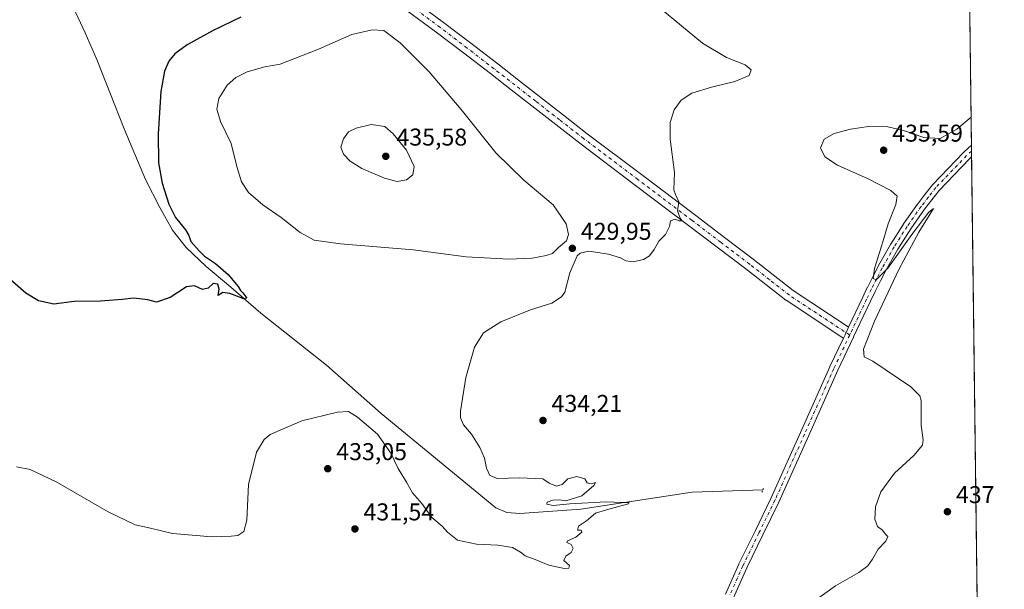
# Model space of a CAD drawing. Units: metres. Extents: x 583822 to 587282, y 4708110 to 4710473.
# Drawn here: x 586866 to 587272, y 4709057 to 4709291 of the extents above; entities that cross this region are included whole.
import ezdxf

# ---------------------------------------------------------------- set-up
doc = ezdxf.new("R2010")
doc.units = ezdxf.units.M
doc.header["$MEASUREMENT"] = 0
doc.linetypes.add('DGN Style 4', pattern=[2.6384748266838614, 1.318413404963828, -0.6592067024819142, 0.001648016756204785, -0.6592067024819142])
doc.linetypes.add('DGN Style 5', pattern=[1.1536117293433497, 0.4944050268614355, -0.6592067024819142])
for name, color, linetype, lineweight in [('Comarca CxS', 21, 'Continuous', 0), ('Comunidad Autónoma CxS', 142, 'Continuous', 0), ('Corriente natural lineal', 142, 'Continuous', 13), ('Cultivos herbáceos CxS', 92, 'Continuous', 0), ('Curva de nivel maestra', 30, 'Continuous', 30), ('Curva de nivel normal', 30, 'Continuous', 0), ('Municipio CxS', 4, 'Continuous', 0), ('Pista no pavimentada Cxs', 111, 'Continuous', 0), ('Pista no pavimentada eje', 91, 'DGN Style 4', 0), ('Provincia CxS', 1, 'Continuous', 0), ('Puente lineal', 2, 'DGN Style 5', 0), ('Punto de cota en terreno', 7, 'Continuous', 0), ('Rótulo de punto de cota en terreno', 7, 'Continuous', 0)]:
    doc.layers.add(name, color=color, linetype=linetype, lineweight=lineweight)
doc.styles.add('Style-Arial', font='txt')

# ---------------------------------------------------------------- blocks, each defined once
blk = doc.blocks.new('*U11')
at = {"layer": 'Cultivos herbáceos CxS', "color": 92, "linetype": 'Continuous', "lineweight": 0}
blk.add_polyline3d([(587243.0800000001, 4710472.83, 433.7070999999996), (587263.2410000004, 4708865.207000001, 453.7725999999967)], dxfattribs=at)
blk = doc.blocks.new('5PATER')
at = {"layer": 'Punto de cota en terreno', "linetype": 'Continuous', "lineweight": 0}
h = blk.add_hatch(color=51, dxfattribs=at)
edge = h.paths.add_edge_path()
edge.add_ellipse((0, 0), major_axis=(-0.1095731443231308, -0.1110710700762829), ratio=0.9994222409660322, start_angle=0, end_angle=360)
blk = doc.blocks.new('*U17')
at = {"layer": 'Pista no pavimentada Cxs', "color": 111, "linetype": 'Continuous', "lineweight": 0}
blk.add_polyline3d([(587157.0536000002, 4709054.513599999, 434.3951999999991), (587162.6485000001, 4709066.953500001, 434.1144000000059), (587162.6560000004, 4709066.969699999, 434.1138999999966), (587162.6659000004, 4709066.990700001, 434.1132999999973), (587162.6706999998, 4709067.000700001, 434.1129999999976), (587169.2779000001, 4709080.525, 433.9383999999991), (587175.8647999996, 4709094.018800001, 433.6710000000021), (587188.0173000004, 4709121.150800001, 433.9241999999941), (587200.1597999996, 4709148.263800001, 434.5506000000024), (587200.1778999995, 4709148.305600001, 434.5510000000068), (587200.1853, 4709148.3222, 434.5512000000017), (587200.1924000002, 4709148.338300001, 434.5513999999966), (587200.1960000005, 4709148.345899999, 434.5513999999966), (587205.7246000003, 4709160.0418, 434.6772999999957), (587206.3973000003, 4709161.465100001, 434.7085999999982), (587206.8037999999, 4709162.325099999, 434.7315999999992), (587207.0878999997, 4709162.9264, 434.7409999999945), (587207.8827000001, 4709164.6085, 434.7526000000071), (587213.6778999995, 4709176.874600001, 434.9575000000041), (587215.5844000002, 4709180.902600001, 435.0130999999965), (587215.5872, 4709180.908700001, 435.0132000000012), (587215.591, 4709180.9165, 435.0133999999962), (587215.6005999995, 4709180.936000001, 435.0139000000054), (587215.6074000001, 4709180.9496, 435.0142999999953), (587217.8669999996, 4709185.368799999, 435.1429999999964), (587220.1518000001, 4709189.847999999, 435.190499999997), (587220.1612999998, 4709189.8663, 435.1909000000014), (587220.1791000003, 4709189.899300001, 435.1916000000056), (587220.1918000003, 4709189.922300001, 435.1921000000002), (587225.1368000006, 4709198.587300001, 435.3681999999972), (587225.142, 4709198.5963, 435.3684000000067), (587225.1540999999, 4709198.616900001, 435.3687000000064), (587225.159, 4709198.625200001, 435.3687999999966), (587225.1722999997, 4709198.6469, 435.3690999999963), (587225.1802000003, 4709198.659299999, 435.3693999999959), (587230.5307999998, 4709207.085100001, 435.5360999999976), (587230.5427999999, 4709207.103700001, 435.5366999999969), (587230.5634000005, 4709207.134600001, 435.537599999996), (587230.5772000002, 4709207.1547, 435.5383000000002), (587236.3120999997, 4709215.319700001, 435.665399999998), (587236.3228000002, 4709215.334600001, 435.6658000000025), (587236.3413000006, 4709215.3599, 435.6665000000066), (587236.3529000003, 4709215.375200001, 435.6668999999966), (587236.3584000003, 4709215.3825, 435.6671000000061), (587236.3628000002, 4709215.3882, 435.667300000001), (587239.3684, 4709219.263900001, 435.7293999999966), (587242.4538000004, 4709223.2346, 435.8129000000045), (587242.4820999998, 4709223.269400001, 435.8133999999991), (587242.5275999998, 4709223.322799999, 435.8129999999946), (587242.5357999997, 4709223.3323, 435.8127999999998), (587242.5621999997, 4709223.361300001, 435.8123000000051), (587242.5724999999, 4709223.372300001, 435.8120000000054), (587242.5791999997, 4709223.3793, 435.8119000000006), (587255.2340000002, 4709236.509299999, 435.8303000000015), (587255.2577999998, 4709236.533199999, 435.8304000000062), (587255.2942000004, 4709236.568399999, 435.8307000000059), (587255.2992000004, 4709236.5733, 435.8307000000059), (587255.3154999996, 4709236.588500001, 435.8307999999961), (587257.3609999996, 4709238.459000001, 435.8359999999957), (587258.5466, 4709239.541400001, 435.8136999999988), (587258.6069999998, 4709234.7202, 435.8549000000058), (587257.7867999999, 4709233.9702, 435.8065999999963), (587245.2378000002, 4709220.950099999, 435.8254000000015), (587242.2121000001, 4709217.056399999, 435.6968999999954), (587239.2335999999, 4709213.215700001, 435.6913000000059), (587233.5470000004, 4709205.1195, 435.5565000000061), (587228.2424999997, 4709196.766100001, 435.4241999999941), (587223.3394999999, 4709188.174500001, 435.2804999999935), (587221.0732000005, 4709183.7315, 435.1882000000041), (587218.8256999999, 4709179.3358, 435.1343000000052), (587216.9324000003, 4709175.3356, 435.0176000000066), (587209.9626000002, 4709160.5845, 434.7706000000035), (587209.9477000004, 4709160.552999999, 434.7703000000038), (587209.9447999997, 4709160.547, 434.7703000000038), (587209.9282999998, 4709160.512900001, 434.7698999999994), (587209.9247000003, 4709160.5053, 434.7697999999946), (587203.4556999998, 4709146.818299999, 434.514599999995), (587191.3028999995, 4709119.679400001, 433.953800000003), (587179.1377999998, 4709092.519300001, 433.6002000000008), (587179.1337000001, 4709092.51, 433.6006999999955), (587179.1226000004, 4709092.486099999, 433.6027000000031), (587179.1140000002, 4709092.467900001, 433.6046000000061), (587172.5126, 4709078.9453, 433.9084000000003), (587165.9205999998, 4709065.452099999, 434.1184000000067), (587160.3367999997, 4709053.036699999, 434.3785000000062)], dxfattribs=at)

msp = doc.modelspace()

# ---------------------------------------------------------------- linework, layer by layer
at = {"layer": 'Comarca CxS', "color": 21, "linetype": 'Continuous', "lineweight": 0, "flags": 128}
msp.add_lwpolyline([(587272.0900006539, 4708159.59998289), (583849.5800006302, 4708117.459982891), (583848.6032219597, 4708198.563465668), (583847.3019220835, 4708306.612458948), (583845.8607053576, 4708426.278970108), (583821.7200006287, 4710430.719982866), (584167.4903002444, 4710434.975713721), (587243.0800006557, 4710472.829982867), (587265.5392708619, 4708681.948989317)], close=True, dxfattribs=at)
at = {"layer": 'Comunidad Autónoma CxS', "color": 142, "linetype": 'Continuous', "lineweight": 0, "flags": 128}
msp.add_lwpolyline([(587272.0900006539, 4708159.59998289), (583849.5800006302, 4708117.459982891), (583848.6032219597, 4708198.563465668), (583847.3019220835, 4708306.612458948), (583845.8607053576, 4708426.278970108), (583821.7200006287, 4710430.719982866), (584167.4903002444, 4710434.975713721), (587243.0800006557, 4710472.829982867), (587265.5392708619, 4708681.948989317)], close=True, dxfattribs=at)
at = {"layer": 'Corriente natural lineal', "color": 142, "linetype": 'Continuous', "lineweight": 13}
msp.add_polyline3d([(587172.5312999999, 4709097.5595, 432.695200000002), (587143.3300999999, 4709096.640100001, 431.0420000000013), (587097.3901000004, 4709089.590100001, 430.0192999999999), (587072.2701000003, 4709087.840100001, 429.5994999999967), (587066.8800999997, 4709088.2301, 429.6199000000051), (587062.4101, 4709090.090100001, 429.5301999999938), (587015.1201, 4709128.970100001, 427.6728000000003), (586992.5900999998, 4709148.920100001, 426.420499999993), (586965.4600999998, 4709170.380100001, 425.528999999995), (586952.1201, 4709181.870100001, 424.8221000000049), (586942.8800999997, 4709189.540100001, 424.6576999999961), (586934.6801000005, 4709197.460100001, 424.5804999999964), (586929.0000999998, 4709204.5701, 424.5241999999998), (586923.8101000004, 4709213.890100001, 424.3910999999935), (586917.9600999998, 4709225.360099999, 424.0025000000023), (586909.1201, 4709246.3201, 423.3475000000035), (586897.8400999998, 4709274.8301, 422.4808000000049), (586893.0701000001, 4709285.870100001, 422.3338999999978), (586883.5900999998, 4709306.3201, 421.8540000000066), (586879.2901, 4709314.200099999, 421.5660000000062), (586875.1601, 4709321.140100001, 421.2813000000024), (586868.9600999998, 4709328.8101, 421.0105999999942), (586864.3400999998, 4709332.600099999, 420.8266000000004)], dxfattribs=at)
at = {"layer": 'Cultivos herbáceos CxS', "color": 92, "linetype": 'Continuous', "lineweight": 0, "extrusion": (-0.0001378163138705262, 0.0109892886456082, 0.9999396064471731), "elevation": 52106.00919547166, "flags": 128}
msp.add_lwpolyline([(587253.0256097205, 4709395.832944528), (587258.601083092, 4708951.279000561)], dxfattribs=at)
at = {"layer": 'Cultivos herbáceos CxS', "color": 92, "linetype": 'Continuous', "lineweight": 0, "extrusion": (-0.0002988966217544739, 0.02385036694061323, 0.9997154948572158), "elevation": 112577.2141972477, "flags": 128}
msp.add_lwpolyline([(-646224.7469970009, -4700162.741432855), (-646224.7469970009, -4700160.330757776)], dxfattribs=at)
at = {"layer": 'Cultivos herbáceos CxS', "color": 92, "linetype": 'Continuous', "lineweight": 0, "extrusion": (0.0001682310417235949, -0.01343285878454748, 0.9999097609300507), "elevation": -62723.92737886693, "flags": 128}
msp.add_lwpolyline([(587258.4951608395, 4708819.422786608), (587258.5253662901, 4708817.011169021)], dxfattribs=at)
at = {"layer": 'Cultivos herbáceos CxS', "color": 92, "linetype": 'Continuous', "lineweight": 0, "extrusion": (-0.0006090911803886844, 0.04856867309644888, 0.9988196598994156), "elevation": 228798.8750273693, "flags": 128}
msp.add_lwpolyline([(-646265.472900735, -4695929.782767048), (-646265.472900735, -4695559.803810103)], dxfattribs=at)
at = {"layer": 'Curva de nivel maestra', "color": 30, "linetype": 'Continuous', "lineweight": 30, "elevation": 425, "flags": 128}
msp.add_lwpolyline([(586957.2000000002, 4709292.3101), (586945.7800000003, 4709286.880100001), (586935.0800000001, 4709280.960100001), (586930.04, 4709277.210100001), (586927.5499999998, 4709274.170100001), (586925.6799999997, 4709270.050100001), (586924.25, 4709261.710100001), (586923.1799999997, 4709244.270099999), (586923.2699999996, 4709232.270099999), (586924.7199999997, 4709223.920100001), (586927.5199999996, 4709215.270099999), (586930.3300000001, 4709209.790100001), (586934.4400000004, 4709204.700099999), (586935.7599999999, 4709202.380100001), (586936.54, 4709199.840100001), (586940.04, 4709196.0101), (586942.2100000001, 4709193.840100001), (586946.79, 4709190.7601), (586952.0199999996, 4709186.3101), (586953.9199999999, 4709183.890100001), (586956.0499999998, 4709181.350099999), (586957.0700000003, 4709179.700099999), (586958.1100000005, 4709178.7401), (586959.6900000004, 4709176.5001), (586958.4500000002, 4709176.210100001), (586952.75, 4709178.4301), (586949.75, 4709178.8201), (586947.9299999997, 4709177.6501), (586948.2699999996, 4709180.270099999), (586947.75, 4709182.340100001), (586945.7999999998, 4709182.520099999), (586943.75, 4709180.610099999), (586941.4199999999, 4709180.120100001), (586938.0800000001, 4709181.6501), (586934.75, 4709181.2401), (586928.0800000001, 4709176.770099999), (586922.4199999999, 4709174.890100001), (586918.8399999999, 4709175.770099999), (586913.04, 4709176.5801), (586908.2699999996, 4709176.0101), (586899.3600000005, 4709175.280099999), (586888.4199999999, 4709175.120100001), (586880.0800000001, 4709174.020099999), (586873.75, 4709175.370100001), (586868.4900000002, 4709178.5601), (586861.9199999999, 4709184.3101)], dxfattribs=at)
at = {"layer": 'Curva de nivel normal', "color": 30, "linetype": 'Continuous', "lineweight": 0, "flags": 128}
for points, elevation in [([(586864.7400000002, 4709107.0601), (586870.3600000005, 4709105.9101), (586881.0700000003, 4709100.800100001), (586902.4699999997, 4709088.4101), (586913.6299999999, 4709083.1601), (586919.9699999997, 4709081.710100001), (586929.0999999996, 4709079.550100001), (586945.29, 4709078.130100001), (586953.2400000002, 4709078.4001), (586955.9600000001, 4709078.6601), (586958.4699999997, 4709080.350099999), (586959.6699999999, 4709085.040100001), (586960.3899999997, 4709099.700099999), (586963.7199999997, 4709113.040100001), (586966.8499999996, 4709118.3301), (586969.3399999999, 4709120.370100001), (586982.4000000004, 4709125.970100001), (586997.0300000003, 4709129.4901), (587001.5999999996, 4709129.860099999), (587005.3700000001, 4709127.550100001), (587013.5899999999, 4709120.420100001), (587019.1399999997, 4709112.6501), (587022.0999999996, 4709106.360099999), (587025.5, 4709100.6801), (587028.0499999998, 4709096.270099999), (587031.8899999997, 4709091.860099999), (587035.9900000002, 4709086.100099999), (587040.2300000004, 4709082.5801), (587042.4000000004, 4709080.1501), (587046.5800000001, 4709076.850099999), (587054.4400000004, 4709075.130100001), (587063.1799999997, 4709074.710100001), (587069.2999999998, 4709073.7601), (587072.5999999996, 4709071.800100001), (587074.4299999997, 4709070.3101), (587078.5999999996, 4709068.860099999), (587084.2999999998, 4709066.460100001), (587091.2300000004, 4709065.030099999), (587092.5, 4709065.2301), (587092.8200000003, 4709066.370100001), (587090.4400000004, 4709068.370100001), (587091.2999999998, 4709070.2601), (587093.4600000001, 4709071.720100001), (587094.3099999996, 4709073.300100001), (587093.4800000004, 4709075.050100001), (587091.6299999999, 4709075.840100001), (587091.9000000004, 4709076.540100001), (587095.4400000004, 4709078.090100001), (587097.8899999997, 4709080.090100001), (587097.54, 4709080.870100001), (587096.0899999999, 4709080.880100001), (587096.4299999997, 4709082.5601), (587099.7599999999, 4709084.8101), (587103.4699999997, 4709087.9801), (587108.0899999999, 4709089.2601), (587117.1299999999, 4709091.790100001), (587117.3700000001, 4709092.280099999), (587114.4199999999, 4709092.3301), (587107.9299999997, 4709092.540100001), (587092.9000000004, 4709091.8101), (587085.9699999997, 4709091.0801), (587083.4800000004, 4709091.590100001), (587083.5, 4709092.4301), (587085.8399999999, 4709093.290100001), (587088.5800000001, 4709093.370100001), (587091.2000000002, 4709093.0601), (587097.8200000003, 4709095.040100001), (587102.8499999996, 4709099.280099999), (587103.4299999997, 4709100.540100001), (587101.7599999999, 4709100.0601), (587100.0899999999, 4709100.380100001), (587099.0899999999, 4709102.130100001), (587095.7599999999, 4709102.970100001), (587092.0899999999, 4709102.030099999), (587089.7599999999, 4709099.780099999), (587087.4000000004, 4709099.0601), (587084.3300000001, 4709100.340100001), (587081.7400000002, 4709102.130100001), (587072.0899999999, 4709102.520099999), (587063.0899999999, 4709102.270099999), (587059.8600000005, 4709103.4101), (587058.5, 4709106.520099999), (587057.6799999997, 4709110.540100001), (587055.7199999997, 4709115.0101), (587052.3399999999, 4709120.450099999), (587049.0899999999, 4709124.350099999), (587047.8499999996, 4709127.220100001), (587047.79, 4709129.890100001), (587050.04, 4709143.840100001), (587053.6299999999, 4709156.390100001), (587057.3499999996, 4709162.300100001), (587064.4100000003, 4709166.7401), (587076.6299999999, 4709171.7501), (587085.4299999997, 4709174.460100001), (587089.4900000002, 4709177.030099999), (587090.8799999999, 4709178.950099999), (587092.8899999997, 4709186.9101), (587095.8799999999, 4709193.920100001), (587097.1600000003, 4709195.130100001), (587100.7599999999, 4709195.860099999), (587108.8700000001, 4709194.6601), (587113.8499999996, 4709193.0801), (587116.0099999999, 4709191.870100001), (587118.9900000002, 4709191.5001), (587123.2300000004, 4709192.420100001), (587125.7599999999, 4709193.970100001), (587127.6799999997, 4709196.610099999), (587129.5999999996, 4709200.050100001), (587132.4000000004, 4709202.710100001), (587133.9600000001, 4709206.0801), (587134.3600000005, 4709208.340100001), (587136.4100000003, 4709209.0601), (587137.8399999999, 4709208.460100001), (587139.2000000002, 4709208.460100001), (587138.3600000005, 4709209.450099999), (587137.3499999996, 4709212.5601), (587137.79, 4709216.220100001), (587137.1399999997, 4709217.7601), (587136.5, 4709219.1801), (587135.8600000005, 4709221.200099999), (587136.1299999999, 4709228.380100001), (587134.3399999999, 4709242.100099999), (587134.3099999996, 4709248.9301), (587135.9600000001, 4709254.100099999), (587138.7599999999, 4709258.140100001), (587143.1600000003, 4709260.970100001), (587151.3499999996, 4709263.520099999), (587160.9699999997, 4709265.770099999), (587166.8099999996, 4709268.3101), (587167.75, 4709270.5801), (587165.1900000004, 4709272.640100001), (587157.4800000004, 4709275.640100001), (587147.6699999999, 4709281.600099999), (587130.3600000005, 4709295.870100001)], 430), ([(587011.4199999999, 4709287.120100001), (587002.9900000002, 4709285.200099999), (586989.2100000001, 4709279.100099999), (586973.3799999999, 4709273.0101), (586967.1799999997, 4709271.880100001), (586959.8300000001, 4709269.790100001), (586955.0999999996, 4709267.4801), (586951.5800000001, 4709264.2501), (586948.2000000002, 4709258.800100001), (586947.3499999996, 4709254.380100001), (586948.7699999996, 4709249.380100001), (586953.1900000004, 4709240.3301), (586955.54, 4709230.800100001), (586957.5300000003, 4709224.5101), (586960.3899999997, 4709220.0601), (586966.29, 4709214.920100001), (586973.8799999999, 4709209.790100001), (586981.7000000002, 4709203.6501), (586987.4800000004, 4709200.440099999), (586998.2599999999, 4709198.890100001), (587028.29, 4709196.380100001), (587050.1100000005, 4709193.5601), (587067.7599999999, 4709192.5601), (587077.4299999997, 4709192.950099999), (587083.0899999999, 4709194.100099999), (587085.7599999999, 4709194.880100001), (587088.1799999997, 4709197.380100001), (587091.5599999996, 4709200.210100001), (587092.4000000004, 4709202.7301), (587091.3399999999, 4709207.1601), (587086.0899999999, 4709215.040100001), (587073.8799999999, 4709225.170100001), (587062.4400000004, 4709236.390100001), (587048.1299999999, 4709254.3101), (587034.8700000001, 4709269.780099999), (587022.9800000004, 4709281.690099999), (587016.2599999999, 4709286.890100001), (587011.4199999999, 4709287.120100001)], 430), ([(587010.9199999999, 4709248.100099999), (587004.75, 4709246.640100001), (587001.6799999997, 4709245.030099999), (586999.5099999999, 4709242.2401), (586998.4199999999, 4709238.790100001), (586999.5199999996, 4709235.8201), (587002.29, 4709232.920100001), (587007.1600000003, 4709229.920100001), (587016.4199999999, 4709225.9101), (587021.75, 4709224.610099999), (587025.5499999998, 4709225.2401), (587028.2199999997, 4709227.360099999), (587028.7699999996, 4709230.850099999), (587025.5599999996, 4709237.4801), (587020.0499999998, 4709244.3101), (587016.5999999996, 4709247.2301), (587010.9199999999, 4709248.100099999)], 435), ([(587258.4006000003, 4709251.1777), (587252.5700000003, 4709246.200099999), (587245.5700000003, 4709242.340100001), (587238.9500000002, 4709242.7301), (587230.5800000001, 4709245.640100001), (587224.0300000003, 4709247.120100001), (587216.0599999996, 4709247.280099999), (587208.5999999996, 4709246.2301), (587201.9199999999, 4709244.380100001), (587197.8600000005, 4709242.050100001), (587196.2199999997, 4709238.4101), (587198.0800000001, 4709234.7601), (587203.3499999996, 4709231.300100001), (587215.9800000004, 4709225.770099999), (587225.3300000001, 4709220.960100001), (587227.8600000005, 4709218.590100001), (587227.3700000001, 4709215.100099999), (587224.1799999997, 4709207.200099999), (587222, 4709199.720100001), (587218.5800000001, 4709188.780099999), (587217.9400000004, 4709184.620100001), (587219.2800000003, 4709184.100099999), (587224.0099999999, 4709188.890100001), (587233.9600000001, 4709202.8301), (587241, 4709211.9101), (587242.8200000003, 4709213.540100001), (587236.8600000005, 4709203.770099999), (587228.54, 4709188.380100001), (587218.5199999996, 4709166.9801), (587214.0599999996, 4709155.460100001), (587214.3600000005, 4709152.4001), (587217.9000000004, 4709150.5101), (587233.5700000003, 4709140.030099999), (587237.29, 4709136.270099999), (587237.7599999999, 4709134.380100001), (587237.8200000003, 4709124.020099999), (587238.6699999999, 4709118.110099999), (587238.4100000003, 4709115.940099999), (587234.8099999996, 4709111.710100001), (587226.7800000003, 4709104.380100001), (587221.2199999997, 4709096.700099999), (587219.0099999999, 4709090.4801), (587218.6699999999, 4709085.450099999), (587219.7999999998, 4709082.4101), (587221.9199999999, 4709080.870100001), (587222.9699999997, 4709079.460100001), (587224.0700000003, 4709078.2601), (587223.2100000001, 4709076.390100001), (587220.0899999999, 4709073.0701), (587217.7599999999, 4709069.020099999), (587215.7599999999, 4709066.2401), (587212.0899999999, 4709063.4901), (587202.4299999997, 4709057.9901), (587192.7100000001, 4709050.950099999)], 435)]:
    msp.add_lwpolyline(points, dxfattribs=dict(at, elevation=elevation))
at = {"layer": 'Municipio CxS', "color": 4, "linetype": 'Continuous', "lineweight": 0, "flags": 128}
msp.add_lwpolyline([(587243.0800006557, 4710472.829982867), (587265.5392708619, 4708681.948989317)], dxfattribs=at)
at = {"layer": 'Pista no pavimentada Cxs', "color": 111, "linetype": 'Continuous', "lineweight": 0, "extrusion": (-0.0001072156182277731, 0.008543932924641168, 0.9999634941911582), "elevation": 40608.26126993538, "flags": 128}
msp.add_lwpolyline([(587258.5898521706, 4709064.468280045), (587258.6503565874, 4709059.646904064)], dxfattribs=at)
at = {"layer": 'Pista no pavimentada Cxs', "color": 111, "linetype": 'Continuous', "lineweight": 0, "extrusion": (-0.9041459461441369, 0.4271196769348671, 0.009428130577065534), "elevation": 1480459.33849575, "flags": 128}
msp.add_lwpolyline([(-4508775.477061981, -13523.8877377889), (-4508777.051368997, -13523.85643550332), (-4508778.002558222, -13523.83343537538), (-4508778.667638153, -13523.824034556), (-4508780.528016742, -13523.81243444197)], dxfattribs=at)
msp.add_lwpolyline([(-4508775.477061981, -13523.8877377889), (-4508777.051368997, -13523.85643550332), (-4508778.002558222, -13523.83343537538), (-4508778.667638153, -13523.824034556), (-4508780.528016742, -13523.81243444197)], dxfattribs=at)
at = {"layer": 'Pista no pavimentada Cxs', "color": 111, "linetype": 'Continuous', "lineweight": 0}
for points in [[(587016.7312000003, 4709308.000499999, 426.7795999999944), (587040.8490000004, 4709290.1721, 427.3022000000056), (587052.0316000005, 4709281.593800001, 427.6619000000064), (587063.1880000001, 4709273.038899999, 427.7572999999975), (587071.7792999997, 4709266.358999999, 428.1301999999997), (587080.3673, 4709259.686600001, 427.9747999999963), (587090.2263000002, 4709251.9725, 428.272299999997), (587100.1092999997, 4709244.3106, 428.4507000000012), (587122.4767000005, 4709227.420100001, 429.4775999999983), (587144.8487, 4709210.523600001, 430.9449000000022), (587156.7004000006, 4709201.5373, 431.5350999999937), (587168.5746999999, 4709192.536400001, 432.1184000000067), (587176.7885999996, 4709186.1207, 432.4519), (587184.9501999998, 4709179.751800001, 432.8742999999959), (587207.2925000004, 4709164.998199999, 434.7348999999958), (587207.8827000001, 4709164.6085, 434.7526000000071), (587207.0878999997, 4709162.9264, 434.7409999999945), (587206.8037999999, 4709162.325099999, 434.7315999999992), (587206.3973000003, 4709161.465100001, 434.7085999999982), (587205.7246000003, 4709160.0418, 434.6772999999957), (587205.1344999997, 4709160.431500001, 434.6627000000008), (587182.1124999998, 4709175.6339, 432.8208000000013), (587181.9521000005, 4709175.749199999, 432.8074000000051), (587173.7116, 4709182.179500001, 432.2458999999944), (587165.5255000005, 4709188.5737, 431.843200000003), (587153.6798, 4709197.5529, 431.2290999999968), (587141.8315000003, 4709206.536599999, 430.5773999999947), (587119.4634999996, 4709223.4301, 429.351800000004), (587097.0710000005, 4709240.3397, 428.5022999999928), (587087.1539000003, 4709248.0277, 428.2376999999979), (587077.2928999999, 4709255.7435, 428.1223999999929), (587068.7109000003, 4709262.4112, 427.9162999999971), (587060.1321999999, 4709269.081300001, 427.8102999999974), (587048.9885999998, 4709277.626399999, 427.7281999999978), (587037.8410999998, 4709286.177999999, 427.5313000000024), (587013.8832, 4709303.888, 426.8776999999973)], [(587016.7312000003, 4709308.000499999, 426.7795999999944), (587040.8490000004, 4709290.1721, 427.3022000000056), (587052.0316000005, 4709281.593800001, 427.6619000000064), (587063.1880000001, 4709273.038899999, 427.7572999999975), (587071.7792999997, 4709266.358999999, 428.1301999999997), (587080.3673, 4709259.686600001, 427.9747999999963), (587090.2263000002, 4709251.9725, 428.272299999997), (587100.1092999997, 4709244.3106, 428.4507000000012), (587122.4767000005, 4709227.420100001, 429.4775999999983), (587144.8487, 4709210.523600001, 430.9449000000022), (587156.7004000006, 4709201.5373, 431.5350999999937), (587168.5746999999, 4709192.536400001, 432.1184000000067), (587176.7885999996, 4709186.1207, 432.4519), (587184.9501999998, 4709179.751800001, 432.8742999999959), (587207.2925000004, 4709164.998199999, 434.7348999999958), (587207.8826000001, 4709164.6085, 434.7526000000071)], [(587205.7244999995, 4709160.0418, 434.6772999999957), (587205.1344999997, 4709160.431500001, 434.6627000000008), (587182.1124999998, 4709175.6339, 432.8208000000013), (587181.9521000005, 4709175.749199999, 432.8074000000051), (587173.7116, 4709182.179500001, 432.2458999999944), (587165.5255000005, 4709188.5737, 431.843200000003), (587153.6798, 4709197.5529, 431.2290999999968), (587141.8315000003, 4709206.536599999, 430.5773999999947), (587119.4634999996, 4709223.4301, 429.351800000004), (587097.0710000005, 4709240.3397, 428.5022999999928), (587087.1539000003, 4709248.0277, 428.2376999999979), (587077.2928999999, 4709255.7435, 428.1223999999929), (587068.7109000003, 4709262.4112, 427.9162999999971), (587060.1321999999, 4709269.081300001, 427.8102999999974), (587048.9885999998, 4709277.626399999, 427.7281999999978), (587037.8410999998, 4709286.177999999, 427.5313000000024), (587013.8832, 4709303.888, 426.8776999999973)], [(587207.8826000001, 4709164.6085, 434.7526000000071), (587213.6778999995, 4709176.874600001, 434.9575000000041), (587215.5844000002, 4709180.902600001, 435.0130999999965), (587215.5872, 4709180.908700001, 435.0132000000012), (587215.591, 4709180.9165, 435.0133999999962), (587215.6005999995, 4709180.936000001, 435.0139000000054), (587215.6074000001, 4709180.9496, 435.0142999999953), (587217.8669999996, 4709185.368799999, 435.1429999999964), (587220.1518000001, 4709189.847999999, 435.190499999997), (587220.1612999998, 4709189.8663, 435.1909000000014), (587220.1791000003, 4709189.899300001, 435.1916000000056), (587220.1918000003, 4709189.922300001, 435.1921000000002), (587225.1368000006, 4709198.587300001, 435.3681999999972), (587225.142, 4709198.5963, 435.3684000000067), (587225.1540999999, 4709198.616900001, 435.3687000000064), (587225.159, 4709198.625200001, 435.3687999999966), (587225.1722999997, 4709198.6469, 435.3690999999963), (587225.1802000003, 4709198.659299999, 435.3693999999959), (587230.5307999998, 4709207.085100001, 435.5360999999976), (587230.5427999999, 4709207.103700001, 435.5366999999969), (587230.5634000005, 4709207.134600001, 435.537599999996), (587230.5772000002, 4709207.1547, 435.5383000000002), (587236.3120999997, 4709215.319700001, 435.665399999998), (587236.3228000002, 4709215.334600001, 435.6658000000025), (587236.3413000006, 4709215.3599, 435.6665000000066), (587236.3529000003, 4709215.375200001, 435.6668999999966), (587236.3584000003, 4709215.3825, 435.6671000000061), (587236.3628000002, 4709215.3882, 435.667300000001), (587239.3684, 4709219.263900001, 435.7293999999966), (587242.4538000004, 4709223.2346, 435.8129000000045), (587242.4820999998, 4709223.269400001, 435.8133999999991), (587242.5275999998, 4709223.322799999, 435.8129999999946), (587242.5357999997, 4709223.3323, 435.8127999999998), (587242.5621999997, 4709223.361300001, 435.8123000000051), (587242.5724999999, 4709223.372300001, 435.8120000000054), (587242.5791999997, 4709223.3793, 435.8119000000006), (587255.2340000002, 4709236.509299999, 435.8303000000015), (587255.2577999998, 4709236.533199999, 435.8304000000062), (587255.2942000004, 4709236.568399999, 435.8307000000059), (587255.2992000004, 4709236.5733, 435.8307000000059), (587255.3154999996, 4709236.588500001, 435.8307999999961), (587257.3609999996, 4709238.459000001, 435.8359999999957), (587258.5465000002, 4709239.541400001, 435.8136999999988)], [(587258.6069999998, 4709234.7202, 435.8549000000058), (587257.7867999999, 4709233.9702, 435.8065999999963), (587245.2378000002, 4709220.950099999, 435.8254000000015), (587242.2121000001, 4709217.056399999, 435.6968999999954), (587239.2335999999, 4709213.215700001, 435.6913000000059), (587233.5470000004, 4709205.1195, 435.5565000000061), (587228.2424999997, 4709196.766100001, 435.4241999999941), (587223.3394999999, 4709188.174500001, 435.2804999999935), (587221.0732000005, 4709183.7315, 435.1882000000041), (587218.8256999999, 4709179.3358, 435.1343000000052), (587216.9324000003, 4709175.3356, 435.0176000000066), (587209.9626000002, 4709160.5845, 434.7706000000035), (587209.9477000004, 4709160.552999999, 434.7703000000038), (587209.9447999997, 4709160.547, 434.7703000000038), (587209.9282999998, 4709160.512900001, 434.7698999999994), (587209.9247000003, 4709160.5053, 434.7697999999946), (587203.4556999998, 4709146.818299999, 434.514599999995), (587191.3028999995, 4709119.679400001, 433.953800000003), (587179.1377999998, 4709092.519300001, 433.6002000000008), (587179.1337000001, 4709092.51, 433.6006999999955), (587179.1226000004, 4709092.486099999, 433.6027000000031), (587179.1140000002, 4709092.467900001, 433.6046000000061), (587172.5126, 4709078.9453, 433.9084000000003), (587165.9205999998, 4709065.452099999, 434.1184000000067), (587160.3367999997, 4709053.036699999, 434.3785000000062)], [(587157.0536000002, 4709054.513599999, 434.3951999999991), (587162.6485000001, 4709066.953500001, 434.1144000000059), (587162.6560000004, 4709066.969699999, 434.1138999999966), (587162.6659000004, 4709066.990700001, 434.1132999999973), (587162.6706999998, 4709067.000700001, 434.1129999999976), (587169.2779000001, 4709080.525, 433.9383999999991), (587175.8647999996, 4709094.018800001, 433.6710000000021), (587188.0173000004, 4709121.150800001, 433.9241999999941), (587200.1597999996, 4709148.263800001, 434.5506000000024), (587200.1778999995, 4709148.305600001, 434.5510000000068), (587200.1853, 4709148.3222, 434.5512000000017), (587200.1924000002, 4709148.338300001, 434.5513999999966), (587200.1960000005, 4709148.345899999, 434.5513999999966), (587205.7244999995, 4709160.0418, 434.6772999999957)]]:
    msp.add_polyline3d(points, dxfattribs=at)
at = {"layer": 'Pista no pavimentada eje', "color": 91, "linetype": 'DGN Style 4', "lineweight": 0}
for points in [[(587208.3211000003, 4709161.323100001, 434.7531000000017), (587183.4901000002, 4709177.720100001, 432.8307000000059), (587175.2500999998, 4709184.1501, 432.3415999999997), (587167.0500999996, 4709190.5551, 431.9701999999961), (587155.1901000004, 4709199.545100001, 431.3616000000038), (587143.3400999998, 4709208.530099999, 430.7204000000056), (587120.9700999996, 4709225.425100001, 429.3907000000036), (587098.5900999998, 4709242.325099999, 428.4419999999955), (587088.6901000004, 4709250.0001, 428.2290000000066), (587078.8300999999, 4709257.715100001, 427.969299999997), (587070.2451, 4709264.3851, 427.9746000000014), (587061.6601, 4709271.0601, 427.7399000000005), (587050.5100999996, 4709279.610099999, 427.6395000000048), (587039.3450999996, 4709288.175100001, 427.3136999999988), (587015.2451, 4709305.9901, 426.7528000000021)], [(587258.5767999999, 4709237.1316, 435.8261999999959), (587258.5751, 4709237.130100001, 435.8261999999959), (587256.5301000001, 4709235.2601, 435.8151999999973), (587243.8750999998, 4709222.130100001, 435.7945999999939), (587240.7901, 4709218.1601, 435.7112999999954), (587237.7851, 4709214.2851, 435.6579000000056), (587232.0500999996, 4709206.120100001, 435.5271999999969), (587226.7001, 4709197.6951, 435.3916999999929), (587221.7550999997, 4709189.030099999, 435.235400000005), (587219.4700999996, 4709184.550100001, 435.164499999999), (587217.2100999998, 4709180.130100001, 435.0627999999998), (587215.3051000005, 4709176.1051, 434.9856), (587208.3211000003, 4709161.323100001, 434.7531000000017)], [(587208.3211000003, 4709161.323100001, 434.7531000000017), (587201.8201000001, 4709147.5701, 434.5121999999974), (587189.6601, 4709120.415100001, 433.9413999999961), (587177.4951, 4709093.255100001, 433.7891999999993), (587170.8951000003, 4709079.735099999, 433.9300999999978), (587164.2901, 4709066.215100001, 434.1205000000046), (587158.6951000001, 4709053.7751, 434.395399999994)]]:
    msp.add_polyline3d(points, dxfattribs=at)
at = {"layer": 'Provincia CxS', "color": 1, "linetype": 'Continuous', "lineweight": 0, "flags": 128}
msp.add_lwpolyline([(587272.0900006539, 4708159.59998289), (583849.5800006302, 4708117.459982891), (583848.6032219597, 4708198.563465668), (583847.3019220835, 4708306.612458948), (583845.8607053576, 4708426.278970108), (583821.7200006287, 4710430.719982866), (584167.4903002444, 4710434.975713721), (587243.0800006557, 4710472.829982867), (587265.5392708619, 4708681.948989317)], close=True, dxfattribs=at)
at = {"layer": 'Puente lineal', "color": 2, "linetype": 'DGN Style 5', "lineweight": 0, "extrusion": (-0.908428993336238, 0.3919114420835904, 0.1454722847489166), "elevation": 1312207.676059112, "flags": 128}
msp.add_lwpolyline([(-4556471.201614695, -192504.4664388619), (-4556470.655368897, -192504.4935270168), (-4556469.436848714, -192504.473413051)], dxfattribs=at)

# ---------------------------------------------------------------- block references
at = {"layer": 'Cultivos herbáceos CxS', "color": 92, "linetype": 'Continuous', "lineweight": 0}
msp.add_blockref('*U11', (0, 0), dxfattribs=at)
at = {"layer": 'Pista no pavimentada Cxs', "color": 111, "linetype": 'Continuous', "lineweight": 0}
msp.add_blockref('*U17', (0, 0), dxfattribs=at)
at = {"layer": 'Punto de cota en terreno', "color": 7, "linetype": 'Continuous', "lineweight": 0, "xscale": 10, "yscale": 10, "zscale": 10}
for p in [(587017, 4709235, 435.5800000000018), (587222.3499999996, 4709237.5, 435.5899999999965), (587093.9299999997, 4709197.060000001, 429.9499999999971), (587081.8499999996, 4709126.119999999, 434.2100000000065), (586993.0599999996, 4709106.25, 433.0500000000029), (587248.6299999999, 4709088.52, 437), (587004.2800000003, 4709081.42, 431.5399999999936)]:
    msp.add_blockref('5PATER', p, dxfattribs=at)

# ---------------------------------------------------------------- texts
at = {"layer": 'Rótulo de punto de cota en terreno', "color": 7, "linetype": 'Continuous', "lineweight": 0, "style": 'Style-Arial'}
for s, p in [('435,59', (587225.8777999999, 4709241.027799999)), ('435,58', (587021.4096999997, 4709239.409700001)), ('429,95', (587097.4578, 4709200.5878)), ('434,21', (587085.3777999999, 4709129.647800001)), ('433,05', (586996.5878, 4709109.777799999)), ('437', (587252.1578000002, 4709092.047800001)), ('431,54', (587007.8077999996, 4709084.947799999))]:
    msp.add_text(s, height=7.000000000000002, dxfattribs=at).set_placement(p)

doc.saveas('drawing.dxf')
